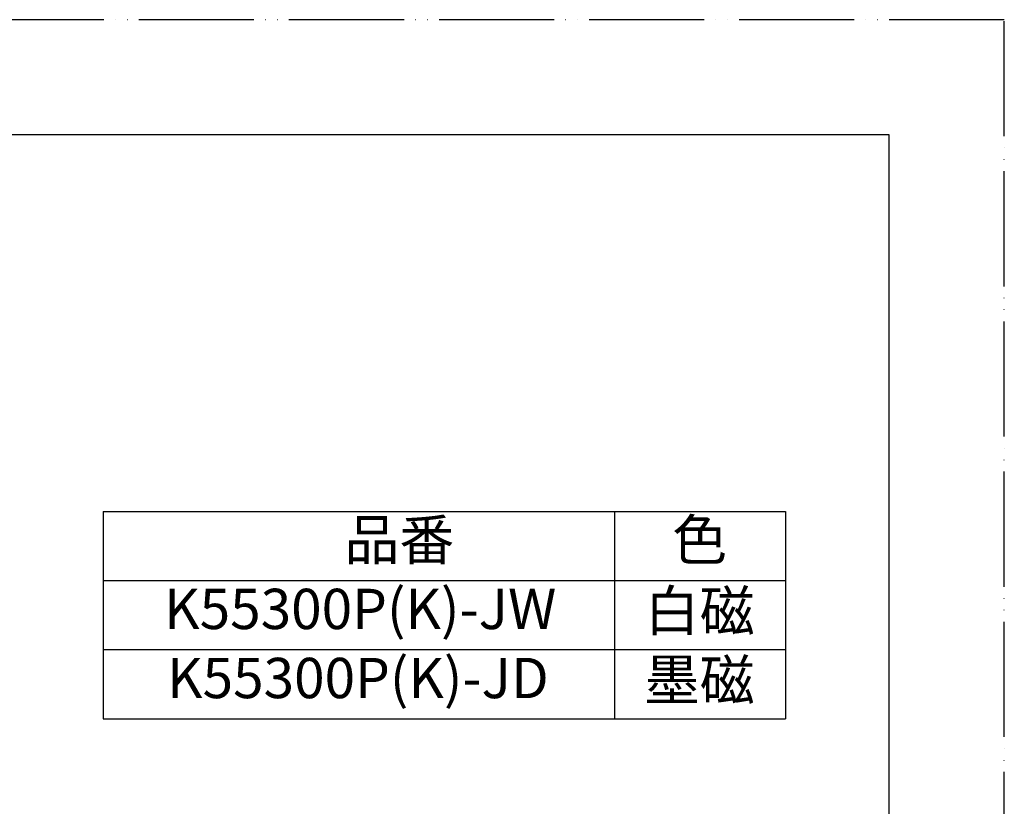
# Model space of a CAD drawing. Units: inches. Extents: x 0 to 1050, y 0 to 1485.
# Drawn here: x 622 to 1050, y 1143 to 1485 of the extents above; entities that cross this region are included whole.
import ezdxf

# ---------------------------------------------------------------- set-up
doc = ezdxf.new("R2010")
doc.units = ezdxf.units.IN
doc.linetypes.add('PHANTOM', pattern=[13, 10, -1, 0, -1, 0, -1])
doc.layers.add('1', color=7, linetype='Continuous')
doc.styles.add('CONVERTER_1', font='msmincho.ttc', dxfattribs={"width": 0.89})
doc.styles.add('CONVERTER_2', font='txt.shx', dxfattribs={"width": 0.9})

# ---------------------------------------------------------------- blocks, each defined once
blk = doc.blocks.new('_J__A4')
at = {"layer": '1', "color": 4, "linetype": 'PHANTOM'}
for p, q in [((210, 297), (0, 297)), ((210, 0), (210, 297))]:
    blk.add_line(p, q, dxfattribs=at)
at = {"layer": '1', "color": 7, "linetype": 'Continuous'}
for p, q in [((200, 287), (105, 287)), ((200, 148.5), (200, 287))]:
    blk.add_line(p, q, dxfattribs=at)

msp = doc.modelspace()

# ---------------------------------------------------------------- linework, layer by layer
at = {"color": 7, "linetype": 'Continuous'}
for p, q in [((658.442, 1271.495), (865.621, 1271.495)), ((658.442, 1271.495), (658.442, 1241.495)), ((865.621, 1271.495), (954.942, 1271.495)), ((954.942, 1271.495), (954.942, 1181.495)), ((658.442, 1241.495), (658.442, 1211.495)), ((658.442, 1211.495), (658.442, 1181.495)), ((658.442, 1181.495), (865.621, 1181.495)), ((865.621, 1181.495), (954.942, 1181.495))]:
    msp.add_line(p, q, dxfattribs=at)
at = {"color": 2, "linetype": 'Continuous'}
for p, q in [((880.621, 1271.495), (880.621, 1181.495)), ((658.442, 1241.495), (954.942, 1241.495)), ((658.442, 1211.495), (954.942, 1211.495))]:
    msp.add_line(p, q, dxfattribs=at)

# ---------------------------------------------------------------- block references
at = {"layer": '1', "xscale": 5, "yscale": 5, "zscale": 5}
msp.add_blockref('_J__A4', (0, 0), dxfattribs=at)

# ---------------------------------------------------------------- texts
at = {"color": 7, "char_height": 17.5, "attachment_point": 5, "line_spacing_factor": 0.720288}
for s, insert, style in [('品番', (787.161, 1256.887), 'CONVERTER_1'), ('色', (917.661, 1256.887), 'CONVERTER_1'), ('K55300P(K)-JW', (770.161, 1226.887), 'CONVERTER_2'), ('白磁', (917.591, 1226.081), 'CONVERTER_1'), ('K55300P(K)-JD', (769.161, 1196.887), 'CONVERTER_2'), ('墨磁', (917.591, 1196.081), 'CONVERTER_1')]:
    msp.add_mtext(s, dxfattribs=dict(at, insert=insert, style=style))

doc.saveas('drawing.dxf')
